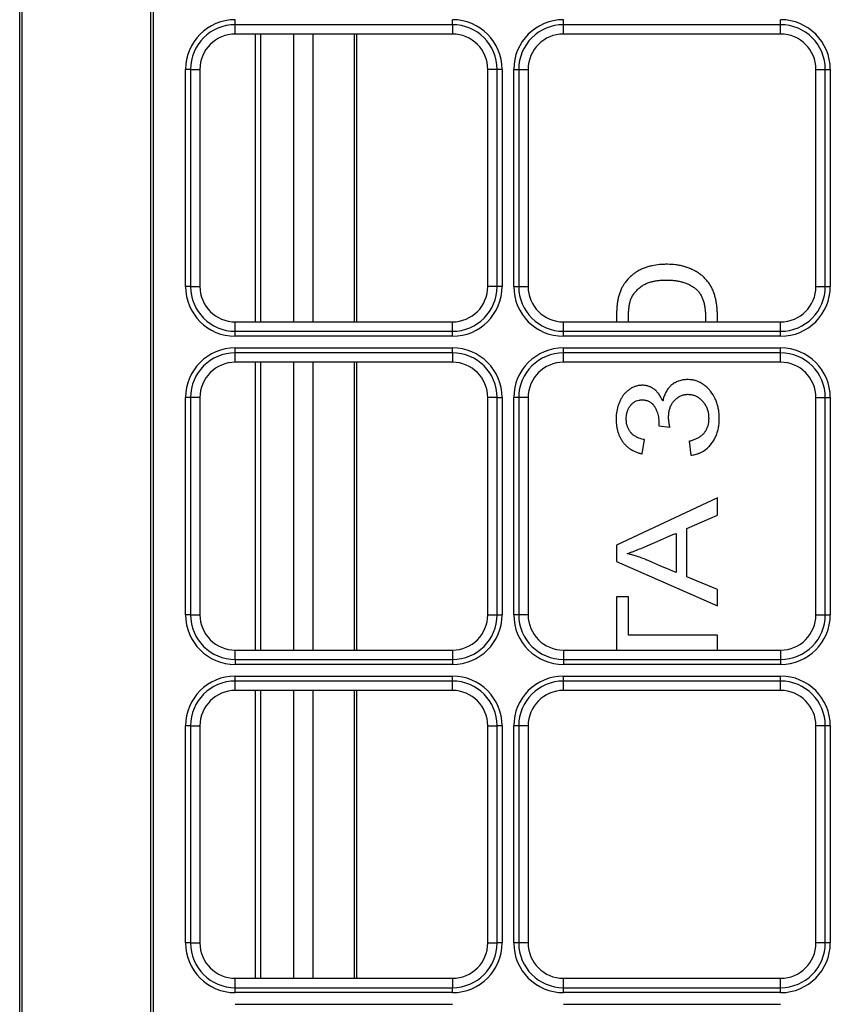
# Model space of a CAD drawing. Units: inches. Extents: x 0 to 7518, y 0 to 5362.
# Drawn here: x 1886 to 1966, y 1651 to 1749 of the extents above; entities that cross this region are included whole.
import ezdxf

# ---------------------------------------------------------------- set-up
doc = ezdxf.new("R2010")
doc.units = ezdxf.units.IN
doc.header["$MEASUREMENT"] = 0
doc.layers.add('LG-Product', color=3, linetype='Continuous')

msp = doc.modelspace()

# ---------------------------------------------------------------- linework, layer by layer
at = {"layer": 'LG-Product', "linetype": 'Continuous'}
for p, q in [((1886.167, 1496.221), (1886.167, 1904.721)), ((1886.392, 1904.721), (1886.392, 1496.221)), ((1899.165, 1496.221), (1899.165, 1904.721)), ((1899.389, 1904.721), (1899.389, 1496.221)), ((1907.517, 1748.151), (1907.517, 1748.644)), ((1929.017, 1748.151), (1929.017, 1748.644)), ((1940.017, 1748.151), (1940.017, 1748.644)), ((1961.517, 1748.151), (1961.517, 1748.644)), ((1907.517, 1747.221), (1907.517, 1748.151)), ((1929.017, 1748.151), (1907.517, 1748.151)), ((1929.017, 1747.221), (1907.517, 1747.221)), ((1909.517, 1718.719), (1909.517, 1747.214)), ((1909.517, 1718.719), (1909.517, 1747.214)), ((1910.017, 1747.214), (1910.017, 1718.719)), ((1910.017, 1747.214), (1910.017, 1718.719)), ((1913.316, 1718.72), (1913.316, 1747.213)), ((1913.316, 1718.72), (1913.316, 1747.213)), ((1915.218, 1718.72), (1915.218, 1747.213)), ((1915.218, 1718.72), (1915.218, 1747.213)), ((1919.316, 1718.72), (1919.316, 1747.22)), ((1919.316, 1718.72), (1919.316, 1747.22)), ((1919.517, 1747.22), (1919.517, 1718.72)), ((1919.517, 1747.22), (1919.517, 1718.72)), ((1929.017, 1748.151), (1929.017, 1747.221)), ((1940.017, 1747.221), (1940.017, 1748.151)), ((1961.517, 1748.151), (1940.017, 1748.151)), ((1961.517, 1747.221), (1940.017, 1747.221)), ((1961.517, 1747.221), (1961.517, 1748.151)), ((1902.594, 1722.221), (1902.594, 1743.721)), ((1903.087, 1743.721), (1902.594, 1743.721)), ((1903.087, 1743.721), (1903.087, 1722.221)), ((1903.087, 1743.721), (1904.017, 1743.721)), ((1904.017, 1743.721), (1904.017, 1722.221)), ((1933.448, 1743.721), (1932.517, 1743.721)), ((1932.517, 1722.221), (1932.517, 1743.721)), ((1933.941, 1743.721), (1933.448, 1743.721)), ((1933.448, 1722.221), (1933.448, 1743.721)), ((1933.941, 1743.721), (1933.941, 1722.221)), ((1935.094, 1722.221), (1935.094, 1743.721)), ((1935.094, 1743.721), (1935.587, 1743.721)), ((1935.587, 1743.721), (1936.517, 1743.721)), ((1935.587, 1743.721), (1935.587, 1722.221)), ((1936.517, 1743.721), (1936.517, 1722.221)), ((1965.017, 1722.221), (1965.017, 1743.721)), ((1965.017, 1743.721), (1965.948, 1743.721)), ((1965.948, 1722.221), (1965.948, 1743.721)), ((1965.948, 1743.721), (1966.441, 1743.721)), ((1966.441, 1743.721), (1966.441, 1722.221)), ((1903.087, 1722.221), (1902.594, 1722.221)), ((1903.087, 1722.221), (1904.017, 1722.221)), ((1933.448, 1722.221), (1932.517, 1722.221)), ((1933.941, 1722.221), (1933.448, 1722.221)), ((1935.094, 1722.221), (1935.587, 1722.221)), ((1935.587, 1722.221), (1936.517, 1722.221)), ((1965.017, 1722.221), (1965.948, 1722.221)), ((1965.948, 1722.221), (1966.441, 1722.221)), ((1907.517, 1718.721), (1929.017, 1718.721)), ((1907.517, 1717.79), (1907.517, 1718.721)), ((1929.017, 1717.79), (1929.017, 1718.721)), ((1940.017, 1717.79), (1940.017, 1718.721)), ((1940.017, 1718.721), (1961.517, 1718.721)), ((1954.088, 1718.919), (1954.088, 1718.721)), ((1961.517, 1717.79), (1961.517, 1718.721)), ((1907.517, 1717.297), (1907.517, 1717.79)), ((1907.517, 1717.79), (1929.017, 1717.79)), ((1929.017, 1717.297), (1907.517, 1717.297)), ((1929.017, 1717.297), (1929.017, 1717.79)), ((1940.017, 1717.297), (1940.017, 1717.79)), ((1940.017, 1717.79), (1961.517, 1717.79)), ((1961.517, 1717.297), (1940.017, 1717.297)), ((1961.517, 1717.297), (1961.517, 1717.79)), ((1907.517, 1715.651), (1907.517, 1716.144)), ((1907.517, 1716.144), (1929.017, 1716.144)), ((1929.017, 1715.651), (1929.017, 1716.144)), ((1940.017, 1716.144), (1961.517, 1716.144)), ((1940.017, 1715.651), (1940.017, 1716.144)), ((1961.517, 1715.651), (1961.517, 1716.144)), ((1929.017, 1715.651), (1907.517, 1715.651)), ((1907.517, 1714.721), (1907.517, 1715.651)), ((1929.017, 1715.651), (1929.017, 1714.721)), ((1940.017, 1714.721), (1940.017, 1715.651)), ((1961.517, 1715.651), (1940.017, 1715.651)), ((1961.517, 1714.721), (1961.517, 1715.651)), ((1929.017, 1714.721), (1907.517, 1714.721)), ((1909.517, 1686.223), (1909.517, 1714.718)), ((1909.517, 1686.223), (1909.517, 1714.718)), ((1910.017, 1714.718), (1910.017, 1686.223)), ((1910.017, 1714.718), (1910.017, 1686.223)), ((1913.316, 1686.228), (1913.316, 1714.713)), ((1913.316, 1686.228), (1913.316, 1714.713)), ((1915.218, 1686.228), (1915.218, 1714.713)), ((1915.218, 1686.228), (1915.218, 1714.713)), ((1919.316, 1686.222), (1919.316, 1714.719)), ((1919.316, 1686.222), (1919.316, 1714.719)), ((1919.517, 1714.719), (1919.517, 1686.222)), ((1919.517, 1714.719), (1919.517, 1686.222)), ((1961.517, 1714.721), (1940.017, 1714.721)), ((1903.087, 1711.221), (1902.594, 1711.221)), ((1902.594, 1689.721), (1902.594, 1711.221)), ((1903.087, 1711.221), (1903.087, 1689.721)), ((1904.017, 1711.221), (1903.087, 1711.221)), ((1904.017, 1711.221), (1904.017, 1689.721)), ((1932.517, 1689.721), (1932.517, 1711.221)), ((1933.448, 1711.221), (1932.517, 1711.221)), ((1933.448, 1711.221), (1933.941, 1711.221)), ((1933.448, 1689.721), (1933.448, 1711.221)), ((1933.941, 1711.221), (1933.941, 1689.721)), ((1935.587, 1711.221), (1935.094, 1711.221)), ((1935.094, 1689.721), (1935.094, 1711.221)), ((1936.517, 1711.221), (1935.587, 1711.221)), ((1935.587, 1711.221), (1935.587, 1689.721)), ((1936.517, 1711.221), (1936.517, 1689.721)), ((1965.017, 1711.221), (1965.948, 1711.221)), ((1965.017, 1689.721), (1965.017, 1711.221)), ((1965.948, 1711.221), (1966.441, 1711.221)), ((1965.948, 1689.721), (1965.948, 1711.221)), ((1966.441, 1711.221), (1966.441, 1689.721)), ((1949.455, 1708.438), (1950.535, 1708.283)), ((1947.818, 1705.652), (1948.038, 1707.057)), ((1952.463, 1706.916), (1952.627, 1705.512)), ((1955.267, 1701.306), (1945.267, 1696.626)), ((1955.267, 1699.582), (1955.267, 1701.306)), ((1952.238, 1698.248), (1955.267, 1699.582)), ((1951.161, 1697.78), (1951.161, 1693.902)), ((1952.238, 1693.466), (1952.238, 1698.248)), ((1945.267, 1696.626), (1945.267, 1694.993)), ((1945.267, 1694.993), (1955.267, 1690.601)), ((1955.267, 1692.207), (1952.238, 1693.466)), ((1955.267, 1690.601), (1955.267, 1692.207)), ((1946.447, 1691.487), (1945.267, 1691.487)), ((1945.267, 1691.487), (1945.267, 1686.221)), ((1946.447, 1687.703), (1946.447, 1691.487)), ((1903.087, 1689.721), (1902.594, 1689.721)), ((1903.087, 1689.721), (1904.017, 1689.721)), ((1932.517, 1689.721), (1933.448, 1689.721)), ((1933.448, 1689.721), (1933.941, 1689.721)), ((1935.587, 1689.721), (1935.094, 1689.721)), ((1936.517, 1689.721), (1935.587, 1689.721)), ((1965.017, 1689.721), (1965.948, 1689.721)), ((1965.948, 1689.721), (1966.441, 1689.721)), ((1955.267, 1687.703), (1946.447, 1687.703)), ((1955.267, 1686.221), (1955.267, 1687.703)), ((1907.517, 1685.29), (1907.517, 1686.221)), ((1907.517, 1686.221), (1929.017, 1686.221)), ((1929.017, 1686.221), (1929.017, 1685.29)), ((1940.017, 1686.221), (1940.017, 1685.29)), ((1940.017, 1686.221), (1961.517, 1686.221)), ((1961.517, 1686.221), (1961.517, 1685.29)), ((1907.517, 1685.29), (1907.517, 1684.797)), ((1907.517, 1685.29), (1929.017, 1685.29)), ((1929.017, 1685.29), (1929.017, 1684.797)), ((1940.017, 1685.29), (1961.517, 1685.29)), ((1940.017, 1685.29), (1940.017, 1684.797)), ((1961.517, 1685.29), (1961.517, 1684.797)), ((1929.017, 1684.797), (1907.517, 1684.797)), ((1961.517, 1684.797), (1940.017, 1684.797)), ((1907.517, 1683.644), (1929.017, 1683.644)), ((1907.517, 1683.151), (1907.517, 1683.644)), ((1907.517, 1682.221), (1907.517, 1683.151)), ((1929.017, 1683.151), (1907.517, 1683.151)), ((1929.017, 1683.151), (1929.017, 1683.644)), ((1929.017, 1682.221), (1929.017, 1683.151)), ((1940.017, 1683.151), (1940.017, 1683.644)), ((1940.017, 1683.644), (1961.517, 1683.644)), ((1961.517, 1683.151), (1940.017, 1683.151)), ((1940.017, 1682.221), (1940.017, 1683.151)), ((1961.517, 1683.151), (1961.517, 1683.644)), ((1961.517, 1682.221), (1961.517, 1683.151)), ((1929.017, 1682.221), (1907.517, 1682.221)), ((1909.517, 1653.727), (1909.517, 1682.222)), ((1909.517, 1653.727), (1909.517, 1682.222)), ((1910.017, 1682.222), (1910.017, 1653.727)), ((1910.017, 1682.222), (1910.017, 1653.727)), ((1913.316, 1653.728), (1913.316, 1682.221)), ((1913.316, 1653.728), (1913.316, 1682.221)), ((1915.218, 1653.728), (1915.218, 1682.221)), ((1915.218, 1653.728), (1915.218, 1682.221)), ((1919.316, 1653.721), (1919.316, 1682.221)), ((1919.316, 1653.721), (1919.316, 1682.221)), ((1919.517, 1682.221), (1919.517, 1653.721)), ((1919.517, 1682.221), (1919.517, 1653.721)), ((1961.517, 1682.221), (1940.017, 1682.221)), ((1902.594, 1657.221), (1902.594, 1678.721)), ((1903.087, 1678.721), (1902.594, 1678.721)), ((1903.087, 1678.721), (1904.017, 1678.721)), ((1903.087, 1678.721), (1903.087, 1657.221)), ((1904.017, 1678.721), (1904.017, 1657.221)), ((1932.517, 1657.221), (1932.517, 1678.721)), ((1932.517, 1678.721), (1933.448, 1678.721)), ((1933.941, 1678.721), (1933.448, 1678.721)), ((1933.448, 1657.221), (1933.448, 1678.721)), ((1933.941, 1678.721), (1933.941, 1657.221)), ((1935.094, 1657.221), (1935.094, 1678.721)), ((1935.587, 1678.721), (1935.094, 1678.721)), ((1935.587, 1678.721), (1935.587, 1657.221)), ((1936.517, 1678.721), (1935.587, 1678.721)), ((1936.517, 1678.721), (1936.517, 1657.221)), ((1965.948, 1678.721), (1965.017, 1678.721)), ((1965.017, 1657.221), (1965.017, 1678.721)), ((1966.441, 1678.721), (1965.948, 1678.721)), ((1965.948, 1657.221), (1965.948, 1678.721)), ((1966.441, 1678.721), (1966.441, 1657.221)), ((1903.087, 1657.221), (1902.594, 1657.221)), ((1903.087, 1657.221), (1904.017, 1657.221)), ((1932.517, 1657.221), (1933.448, 1657.221)), ((1933.941, 1657.221), (1933.448, 1657.221)), ((1935.587, 1657.221), (1935.094, 1657.221)), ((1936.517, 1657.221), (1935.587, 1657.221)), ((1965.948, 1657.221), (1965.017, 1657.221)), ((1966.441, 1657.221), (1965.948, 1657.221)), ((1907.517, 1653.721), (1929.017, 1653.721)), ((1907.517, 1652.79), (1907.517, 1653.721)), ((1929.017, 1653.721), (1929.017, 1652.79)), ((1940.017, 1652.79), (1940.017, 1653.721)), ((1940.017, 1653.721), (1961.517, 1653.721)), ((1961.517, 1652.79), (1961.517, 1653.721)), ((1907.517, 1652.79), (1929.017, 1652.79)), ((1907.517, 1652.297), (1907.517, 1652.79)), ((1929.017, 1652.297), (1929.017, 1652.79)), ((1940.017, 1652.297), (1940.017, 1652.79)), ((1940.017, 1652.79), (1961.517, 1652.79)), ((1961.517, 1652.297), (1961.517, 1652.79)), ((1929.017, 1652.297), (1907.517, 1652.297)), ((1961.517, 1652.297), (1940.017, 1652.297)), ((1907.517, 1651.144), (1929.017, 1651.144)), ((1940.017, 1651.144), (1961.517, 1651.144))]:
    msp.add_line(p, q, dxfattribs=at)
for centre, radius, start, end in [((1907.517, 1743.721), 4.924, 90, 180), ((1929.017, 1743.721), 4.924, 0, 90), ((1940.017, 1743.721), 4.924, 90, 180), ((1961.517, 1743.721), 4.924, 0, 90), ((1907.517, 1743.721), 4.43, 90, 180), ((1907.517, 1743.721), 3.5, 90, 180), ((1929.017, 1743.721), 4.43, 0, 90), ((1929.017, 1743.721), 3.5, 0, 90), ((1940.017, 1743.721), 4.43, 90, 180), ((1940.017, 1743.721), 3.5, 90, 180), ((1961.517, 1743.721), 4.43, 0, 90), ((1961.517, 1743.721), 3.5, 0, 90), ((1907.517, 1722.221), 4.924, 180, 270), ((1907.517, 1722.221), 4.43, 180, 270), ((1907.517, 1722.221), 3.5, 180, 270), ((1929.017, 1722.221), 4.43, 270, 0), ((1929.017, 1722.221), 4.924, 270, 0), ((1929.017, 1722.221), 3.5, 270, 0), ((1940.017, 1722.221), 4.924, 180, 270), ((1940.017, 1722.221), 4.43, 180, 270), ((1940.017, 1722.221), 3.5, 180, 270), ((1961.517, 1722.221), 3.5, 270, 0), ((1961.517, 1722.221), 4.924, 270, 0), ((1961.517, 1722.221), 4.43, 270, 0), ((1907.517, 1711.221), 4.924, 90, 180), ((1929.017, 1711.221), 4.924, 0, 90), ((1940.017, 1711.221), 4.924, 90, 180), ((1961.517, 1711.221), 4.924, 0, 90), ((1907.517, 1711.221), 4.43, 90, 180), ((1929.017, 1711.221), 4.43, 0, 90), ((1940.017, 1711.221), 4.43, 90, 180), ((1961.517, 1711.221), 4.43, 0, 90), ((1907.517, 1711.221), 3.5, 90, 180), ((1929.017, 1711.221), 3.5, 0, 90), ((1940.017, 1711.221), 3.5, 90, 180), ((1961.517, 1711.221), 3.5, 0, 90), ((1907.517, 1689.721), 4.924, 180, 270), ((1907.517, 1689.721), 4.43, 180, 270), ((1907.517, 1689.721), 3.5, 180, 270), ((1929.017, 1689.721), 4.43, 270, 0), ((1929.017, 1689.721), 3.5, 270, 0), ((1929.017, 1689.721), 4.924, 270, 0), ((1940.017, 1689.721), 4.924, 180, 270), ((1940.017, 1689.721), 4.43, 180, 270), ((1940.017, 1689.721), 3.5, 180, 270), ((1961.517, 1689.721), 4.43, 270, 0), ((1961.517, 1689.721), 3.5, 270, 0), ((1961.517, 1689.721), 4.924, 270, 0), ((1907.517, 1678.721), 4.924, 90, 180), ((1907.517, 1678.721), 4.43, 90, 180), ((1929.017, 1678.721), 4.924, 0, 90), ((1929.017, 1678.721), 4.43, 0, 90), ((1940.017, 1678.721), 4.924, 90, 180), ((1940.017, 1678.721), 4.43, 90, 180), ((1961.517, 1678.721), 4.924, 0, 90), ((1961.517, 1678.721), 4.43, 0, 90), ((1907.517, 1678.721), 3.5, 90, 180), ((1929.017, 1678.721), 3.5, 0, 90), ((1940.017, 1678.721), 3.5, 90, 180), ((1961.517, 1678.721), 3.5, 0, 90), ((1907.517, 1657.221), 4.924, 180, 270), ((1907.517, 1657.221), 4.43, 180, 270), ((1907.517, 1657.221), 3.5, 180, 270), ((1929.017, 1657.221), 4.43, 270, 0), ((1929.017, 1657.221), 3.5, 270, 0), ((1929.017, 1657.221), 4.924, 270, 0), ((1940.017, 1657.221), 4.924, 180, 270), ((1940.017, 1657.221), 4.43, 180, 270), ((1940.017, 1657.221), 3.5, 180, 270), ((1961.517, 1657.221), 4.924, 270, 0), ((1961.517, 1657.221), 4.43, 270, 0), ((1961.517, 1657.221), 3.5, 270, 0)]:
    msp.add_arc(centre, radius, start, end, dxfattribs=at)
for points, knots in [([(1955.267, 1718.721), (1955.267, 1718.74), (1955.267, 1718.823), (1955.267, 1718.938), (1955.267, 1719.034), (1955.267, 1719.098), (1955.267, 1719.129), (1955.266, 1719.288), (1955.264, 1719.415), (1955.254, 1719.669), (1955.247, 1719.796), (1955.227, 1720.049), (1955.215, 1720.176), (1955.185, 1720.428), (1955.166, 1720.554), (1955.133, 1720.743), (1955.122, 1720.806), (1955.096, 1720.931), (1955.082, 1720.994), (1955.037, 1721.182), (1955.004, 1721.307), (1954.946, 1721.494), (1954.926, 1721.556), (1954.893, 1721.649), (1954.882, 1721.68), (1954.859, 1721.742), (1954.847, 1721.773), (1954.785, 1721.927), (1954.73, 1722.047), (1954.638, 1722.221), (1954.606, 1722.278), (1954.538, 1722.39), (1954.502, 1722.444), (1954.392, 1722.606), (1954.312, 1722.71), (1954.204, 1722.836), (1954.183, 1722.861), (1954.138, 1722.91), (1954.116, 1722.935), (1954.048, 1723.007), (1953.955, 1723.101), (1953.834, 1723.213), (1953.76, 1723.278), (1953.71, 1723.321), (1953.684, 1723.342), (1953.557, 1723.445), (1953.451, 1723.522), (1953.285, 1723.629), (1953.2, 1723.68), (1953.114, 1723.729), (1953.055, 1723.761), (1953.026, 1723.777), (1952.879, 1723.853), (1952.758, 1723.91), (1952.514, 1724.014), (1952.39, 1724.061), (1952.234, 1724.116), (1952.202, 1724.127), (1952.139, 1724.148), (1952.044, 1724.178), (1951.949, 1724.205), (1951.759, 1724.255), (1951.631, 1724.284), (1951.373, 1724.332), (1951.244, 1724.352), (1950.854, 1724.4), (1950.592, 1724.416), (1950.262, 1724.421), (1950.196, 1724.421), (1950.064, 1724.419), (1949.866, 1724.415), (1949.67, 1724.403), (1949.279, 1724.366), (1949.02, 1724.327), (1948.636, 1724.242), (1948.509, 1724.209), (1948.319, 1724.152), (1948.256, 1724.132), (1948.131, 1724.089), (1948.068, 1724.067), (1947.884, 1723.995), (1947.763, 1723.943), (1947.527, 1723.828), (1947.297, 1723.702), (1947.078, 1723.554), (1946.945, 1723.454), (1946.919, 1723.434), (1946.867, 1723.393), (1946.79, 1723.33), (1946.715, 1723.265), (1946.473, 1723.042), (1946.298, 1722.847), (1946.101, 1722.583), (1946.063, 1722.529), (1946.008, 1722.447), (1945.99, 1722.419), (1945.954, 1722.363), (1945.937, 1722.334), (1945.852, 1722.191), (1945.791, 1722.074), (1945.626, 1721.716), (1945.54, 1721.468), (1945.456, 1721.147), (1945.441, 1721.083), (1945.42, 1720.986), (1945.413, 1720.953), (1945.4, 1720.888), (1945.394, 1720.856), (1945.377, 1720.759), (1945.367, 1720.694), (1945.349, 1720.564), (1945.342, 1720.499), (1945.32, 1720.305), (1945.31, 1720.175), (1945.292, 1719.915), (1945.285, 1719.784), (1945.275, 1719.524), (1945.272, 1719.394), (1945.269, 1719.198), (1945.268, 1719.133), (1945.267, 1719.003), (1945.267, 1718.938), (1945.267, 1718.822), (1945.267, 1718.771), (1945.267, 1718.721)], [0, 0, 0, 0, 0.003458, 0.014683, 0.020296, 0.020296, 0.025909, 0.025909, 0.04836, 0.04836, 0.07081, 0.07081, 0.093261, 0.093261, 0.115712, 0.115712, 0.126937, 0.126937, 0.138162, 0.138162, 0.160613, 0.160613, 0.171839, 0.171839, 0.177451, 0.177451, 0.183064, 0.183064, 0.205515, 0.205515, 0.21674, 0.21674, 0.227965, 0.227965, 0.250416, 0.250416, 0.256029, 0.256029, 0.261641, 0.261641, 0.272867, 0.284092, 0.289705, 0.289705, 0.295317, 0.295317, 0.317768, 0.317768, 0.328994, 0.334606, 0.334606, 0.340219, 0.340219, 0.36267, 0.36267, 0.38512, 0.38512, 0.390733, 0.390733, 0.396346, 0.407571, 0.407571, 0.430022, 0.430022, 0.452472, 0.452472, 0.497374, 0.497374, 0.508599, 0.508599, 0.519825, 0.542275, 0.542275, 0.587177, 0.587177, 0.609628, 0.609628, 0.620853, 0.620853, 0.632078, 0.632078, 0.654529, 0.654529, 0.67698, 0.69943, 0.69943, 0.705043, 0.705043, 0.710656, 0.721881, 0.721881, 0.766783, 0.766783, 0.778008, 0.778008, 0.783621, 0.783621, 0.789233, 0.789233, 0.811684, 0.811684, 0.856585, 0.856585, 0.867811, 0.867811, 0.873423, 0.873423, 0.879036, 0.879036, 0.890261, 0.890261, 0.901487, 0.901487, 0.923938, 0.923938, 0.946388, 0.946388, 0.968839, 0.968839, 0.980064, 0.980064, 0.99129, 0.99129, 1, 1, 1, 1]), ([(1946.447, 1718.721), (1946.447, 1718.742), (1946.447, 1718.763), (1946.447, 1718.849), (1946.446, 1718.913), (1946.447, 1719.041), (1946.448, 1719.105), (1946.451, 1719.297), (1946.455, 1719.425), (1946.468, 1719.681), (1946.476, 1719.809), (1946.493, 1720), (1946.5, 1720.064), (1946.515, 1720.192), (1946.523, 1720.255), (1946.542, 1720.382), (1946.553, 1720.445), (1946.578, 1720.57), (1946.592, 1720.632), (1946.616, 1720.724), (1946.625, 1720.755), (1946.644, 1720.816), (1946.654, 1720.846), (1946.686, 1720.936), (1946.709, 1720.996), (1946.748, 1721.085), (1946.762, 1721.114), (1946.79, 1721.172), (1946.834, 1721.258), (1946.883, 1721.34), (1946.985, 1721.502), (1947.061, 1721.604), (1947.185, 1721.749), (1947.228, 1721.796), (1947.318, 1721.889), (1947.364, 1721.934), (1947.507, 1722.064), (1947.607, 1722.145), (1947.737, 1722.24), (1947.763, 1722.259), (1947.816, 1722.296), (1947.896, 1722.35), (1947.979, 1722.398), (1948.146, 1722.487), (1948.262, 1722.539), (1948.499, 1722.629), (1948.62, 1722.666), (1948.775, 1722.707), (1948.806, 1722.714), (1948.868, 1722.729), (1948.962, 1722.75), (1949.055, 1722.768), (1949.243, 1722.8), (1949.369, 1722.816), (1949.62, 1722.841), (1949.747, 1722.849), (1950, 1722.86), (1950.126, 1722.861), (1950.317, 1722.86), (1950.38, 1722.859), (1950.507, 1722.855), (1950.571, 1722.852), (1950.762, 1722.841), (1950.888, 1722.831), (1951.14, 1722.802), (1951.265, 1722.783), (1951.513, 1722.737), (1951.637, 1722.709), (1951.881, 1722.643), (1952.002, 1722.604), (1952.242, 1722.513), (1952.359, 1722.463), (1952.586, 1722.35), (1952.697, 1722.288), (1952.857, 1722.184), (1952.909, 1722.148), (1952.986, 1722.091), (1953.012, 1722.072), (1953.062, 1722.032), (1953.087, 1722.011), (1953.209, 1721.907), (1953.3, 1721.818), (1953.384, 1721.722)], [0, 0, 0, 0, 0.006363, 0.006363, 0.025471, 0.025471, 0.04458, 0.04458, 0.082796, 0.082796, 0.121013, 0.121013, 0.140122, 0.140122, 0.15923, 0.15923, 0.178338, 0.178338, 0.197447, 0.197447, 0.207001, 0.207001, 0.216555, 0.216555, 0.235664, 0.235664, 0.245218, 0.245218, 0.254772, 0.27388, 0.27388, 0.312097, 0.312097, 0.331206, 0.331206, 0.350314, 0.350314, 0.388531, 0.388531, 0.398085, 0.398085, 0.407639, 0.426748, 0.426748, 0.464965, 0.464965, 0.503181, 0.503181, 0.512736, 0.512736, 0.52229, 0.541398, 0.541398, 0.579615, 0.579615, 0.617832, 0.617832, 0.656049, 0.656049, 0.675157, 0.675157, 0.694265, 0.694265, 0.732482, 0.732482, 0.770699, 0.770699, 0.808916, 0.808916, 0.847133, 0.847133, 0.88535, 0.88535, 0.923566, 0.923566, 0.942675, 0.942675, 0.952229, 0.952229, 0.961783, 0.961783, 1, 1, 1, 1]), ([(1953.384, 1721.722), (1953.425, 1721.675), (1953.463, 1721.627), (1953.517, 1721.551), (1953.535, 1721.525), (1953.568, 1721.473), (1953.585, 1721.447), (1953.663, 1721.315), (1953.717, 1721.206), (1953.812, 1720.98), (1953.853, 1720.865), (1953.898, 1720.717), (1953.906, 1720.687), (1953.922, 1720.628), (1953.93, 1720.598), (1953.952, 1720.508), (1953.964, 1720.448), (1953.999, 1720.267), (1954.017, 1720.145), (1954.039, 1719.962), (1954.045, 1719.901), (1954.056, 1719.779), (1954.061, 1719.717), (1954.073, 1719.533), (1954.079, 1719.41), (1954.086, 1719.164), (1954.088, 1719.042), (1954.088, 1718.919)], [0, 0, 0, 0, 0.0625, 0.0625, 0.09375, 0.09375, 0.125, 0.125, 0.25, 0.25, 0.375, 0.375, 0.40625, 0.40625, 0.4375, 0.4375, 0.5, 0.5, 0.625, 0.625, 0.6875, 0.6875, 0.75, 0.75, 0.875, 0.875, 1, 1, 1, 1]), ([(1949.005, 1712.044), (1948.916, 1712.111), (1948.822, 1712.171), (1948.698, 1712.237), (1948.672, 1712.249), (1948.622, 1712.273), (1948.545, 1712.307), (1948.363, 1712.374), (1948.2, 1712.41), (1948.033, 1712.432), (1947.977, 1712.437), (1947.865, 1712.442), (1947.81, 1712.443), (1947.699, 1712.439), (1947.615, 1712.433), (1947.532, 1712.423), (1947.477, 1712.414), (1947.449, 1712.41), (1947.311, 1712.384), (1947.096, 1712.325), (1946.893, 1712.235), (1946.769, 1712.17), (1946.744, 1712.156), (1946.696, 1712.128), (1946.672, 1712.114), (1946.601, 1712.07), (1946.554, 1712.039), (1946.418, 1711.943), (1946.311, 1711.855), (1946.21, 1711.758), (1946.171, 1711.718), (1946.151, 1711.698), (1946.094, 1711.636), (1946.057, 1711.594), (1945.951, 1711.465), (1945.886, 1711.375), (1945.795, 1711.235), (1945.766, 1711.188), (1945.711, 1711.091), (1945.684, 1711.041), (1945.633, 1710.942), (1945.609, 1710.891), (1945.562, 1710.789), (1945.54, 1710.738), (1945.478, 1710.583), (1945.441, 1710.478), (1945.344, 1710.161), (1945.297, 1709.945), (1945.26, 1709.669), (1945.254, 1709.613), (1945.243, 1709.502), (1945.238, 1709.446), (1945.228, 1709.279), (1945.226, 1709.168), (1945.228, 1708.836), (1945.243, 1708.614), (1945.284, 1708.339), (1945.293, 1708.284), (1945.308, 1708.201), (1945.314, 1708.174), (1945.325, 1708.119), (1945.356, 1707.983), (1945.423, 1707.742), (1945.503, 1707.536), (1945.57, 1707.384), (1945.594, 1707.334), (1945.644, 1707.234), (1945.671, 1707.185), (1945.755, 1707.039), (1945.815, 1706.945), (1945.945, 1706.766), (1946.014, 1706.68), (1946.163, 1706.517), (1946.241, 1706.439), (1946.346, 1706.347), (1946.368, 1706.329), (1946.411, 1706.294), (1946.433, 1706.276), (1946.499, 1706.224), (1946.545, 1706.191), (1946.774, 1706.033), (1946.97, 1705.93), (1947.229, 1705.825), (1947.281, 1705.805), (1947.387, 1705.768), (1947.44, 1705.75), (1947.601, 1705.702), (1947.709, 1705.675), (1947.818, 1705.652)], [0, 0, 0, 0, 0.03125, 0.03125, 0.039062, 0.039062, 0.046875, 0.0625, 0.09375, 0.09375, 0.109375, 0.109375, 0.125, 0.125, 0.140625, 0.148437, 0.148437, 0.15625, 0.15625, 0.1875, 0.21875, 0.21875, 0.226562, 0.226562, 0.234375, 0.234375, 0.25, 0.25, 0.28125, 0.289062, 0.289062, 0.296875, 0.296875, 0.3125, 0.3125, 0.34375, 0.34375, 0.359375, 0.359375, 0.375, 0.375, 0.390625, 0.390625, 0.40625, 0.40625, 0.4375, 0.4375, 0.5, 0.5, 0.515625, 0.515625, 0.53125, 0.53125, 0.5625, 0.5625, 0.625, 0.625, 0.640625, 0.640625, 0.648437, 0.648437, 0.65625, 0.6875, 0.71875, 0.71875, 0.734375, 0.734375, 0.75, 0.75, 0.78125, 0.78125, 0.8125, 0.8125, 0.84375, 0.84375, 0.851562, 0.851562, 0.859375, 0.859375, 0.875, 0.875, 0.9375, 0.9375, 0.953125, 0.953125, 0.96875, 0.96875, 1, 1, 1, 1]), ([(1952.627, 1705.512), (1952.772, 1705.528), (1952.916, 1705.554), (1953.129, 1705.607), (1953.2, 1705.628), (1953.305, 1705.663), (1953.341, 1705.675), (1953.41, 1705.702), (1953.445, 1705.715), (1953.752, 1705.845), (1954.001, 1706), (1954.255, 1706.218), (1954.283, 1706.243), (1954.338, 1706.293), (1954.418, 1706.37), (1954.494, 1706.451), (1954.591, 1706.561), (1954.638, 1706.618), (1954.729, 1706.734), (1954.772, 1706.794), (1954.854, 1706.916), (1954.894, 1706.979), (1954.969, 1707.108), (1955.004, 1707.173), (1955.103, 1707.372), (1955.16, 1707.507), (1955.257, 1707.785), (1955.297, 1707.927), (1955.363, 1708.218), (1955.388, 1708.363), (1955.424, 1708.655), (1955.435, 1708.801), (1955.443, 1709.021), (1955.444, 1709.094), (1955.443, 1709.241), (1955.44, 1709.388), (1955.432, 1709.535), (1955.423, 1709.645), (1955.419, 1709.682), (1955.412, 1709.756), (1955.408, 1709.793), (1955.385, 1709.976), (1955.36, 1710.121), (1955.297, 1710.408), (1955.259, 1710.549), (1955.166, 1710.828), (1955.112, 1710.965), (1954.923, 1711.369), (1954.768, 1711.62), (1954.559, 1711.881), (1954.536, 1711.909), (1954.488, 1711.966), (1954.414, 1712.05), (1954.338, 1712.13), (1954.181, 1712.284), (1954.07, 1712.38), (1953.893, 1712.512), (1953.832, 1712.553), (1953.738, 1712.613), (1953.707, 1712.632), (1953.658, 1712.66), (1953.642, 1712.669), (1953.609, 1712.687), (1953.461, 1712.765), (1953.308, 1712.829), (1953.098, 1712.897), (1952.991, 1712.926), (1952.882, 1712.949), (1952.809, 1712.963), (1952.772, 1712.969), (1952.587, 1712.995), (1952.44, 1713.005), (1952.218, 1713.003), (1952.144, 1713), (1952.034, 1712.992), (1951.997, 1712.988), (1951.923, 1712.98), (1951.886, 1712.975), (1951.702, 1712.945), (1951.558, 1712.91), (1951.35, 1712.836), (1951.281, 1712.808), (1951.18, 1712.761), (1951.146, 1712.744), (1951.08, 1712.709), (1950.919, 1712.618), (1950.772, 1712.507), (1950.635, 1712.383), (1950.608, 1712.357), (1950.556, 1712.304), (1950.53, 1712.277), (1950.455, 1712.194), (1950.408, 1712.137), (1950.275, 1711.959), (1950.198, 1711.833), (1950.114, 1711.667), (1950.098, 1711.633), (1950.067, 1711.566), (1950.052, 1711.532), (1950.01, 1711.429), (1949.985, 1711.36), (1949.917, 1711.152), (1949.88, 1711.011), (1949.852, 1710.867)], [0, 0, 0, 0, 0.03125, 0.03125, 0.046875, 0.046875, 0.054687, 0.054687, 0.0625, 0.0625, 0.125, 0.125, 0.132812, 0.132812, 0.140625, 0.15625, 0.15625, 0.171875, 0.171875, 0.1875, 0.1875, 0.203125, 0.203125, 0.21875, 0.21875, 0.25, 0.25, 0.28125, 0.28125, 0.3125, 0.3125, 0.34375, 0.34375, 0.359375, 0.359375, 0.375, 0.390625, 0.390625, 0.398437, 0.398437, 0.40625, 0.40625, 0.4375, 0.4375, 0.46875, 0.46875, 0.5, 0.5, 0.5625, 0.5625, 0.570312, 0.570312, 0.578125, 0.59375, 0.59375, 0.625, 0.625, 0.640625, 0.640625, 0.648437, 0.648437, 0.652344, 0.652344, 0.65625, 0.6875, 0.6875, 0.703125, 0.710937, 0.710937, 0.71875, 0.71875, 0.75, 0.75, 0.765625, 0.765625, 0.773437, 0.773437, 0.78125, 0.78125, 0.8125, 0.8125, 0.828125, 0.828125, 0.835937, 0.835937, 0.84375, 0.875, 0.875, 0.882812, 0.882812, 0.890625, 0.890625, 0.90625, 0.90625, 0.9375, 0.9375, 0.945312, 0.945312, 0.953125, 0.953125, 0.96875, 0.96875, 1, 1, 1, 1]), ([(1949.852, 1710.867), (1949.806, 1710.981), (1949.755, 1711.092), (1949.669, 1711.255), (1949.639, 1711.308), (1949.576, 1711.413), (1949.543, 1711.465), (1949.491, 1711.54), (1949.473, 1711.565), (1949.436, 1711.614), (1949.38, 1711.687), (1949.32, 1711.756), (1949.236, 1711.845), (1949.192, 1711.887), (1949.101, 1711.969), (1949.054, 1712.008), (1949.005, 1712.044)], [0, 0, 0, 0, 0.25, 0.25, 0.375, 0.375, 0.5, 0.5, 0.5625, 0.5625, 0.625, 0.75, 0.75, 0.875, 0.875, 1, 1, 1, 1]), ([(1952.463, 1706.916), (1952.574, 1706.942), (1952.684, 1706.971), (1952.9, 1707.04), (1953.006, 1707.078), (1953.216, 1707.168), (1953.318, 1707.218), (1953.444, 1707.291), (1953.468, 1707.306), (1953.517, 1707.338), (1953.59, 1707.385), (1953.658, 1707.437), (1953.791, 1707.546), (1953.873, 1707.627), (1953.966, 1707.739), (1953.984, 1707.762), (1954.019, 1707.808), (1954.069, 1707.879), (1954.177, 1708.05), (1954.249, 1708.206), (1954.299, 1708.343), (1954.308, 1708.371), (1954.326, 1708.426), (1954.351, 1708.51), (1954.37, 1708.594), (1954.403, 1708.764), (1954.417, 1708.879), (1954.425, 1709.024), (1954.426, 1709.053), (1954.428, 1709.111), (1954.428, 1709.14), (1954.428, 1709.227), (1954.426, 1709.285), (1954.416, 1709.458), (1954.403, 1709.572), (1954.371, 1709.743), (1954.358, 1709.8), (1954.337, 1709.885), (1954.329, 1709.913), (1954.313, 1709.968), (1954.269, 1710.106), (1954.191, 1710.292), (1954.093, 1710.469), (1954.046, 1710.542), (1954.014, 1710.591), (1953.998, 1710.615), (1953.947, 1710.686), (1953.911, 1710.732), (1953.837, 1710.822), (1953.798, 1710.866), (1953.677, 1710.991), (1953.592, 1711.069), (1953.453, 1711.173), (1953.405, 1711.205), (1953.331, 1711.251), (1953.306, 1711.266), (1953.255, 1711.294), (1953.126, 1711.362), (1952.992, 1711.413), (1952.825, 1711.459), (1952.769, 1711.472), (1952.683, 1711.487), (1952.654, 1711.492), (1952.596, 1711.5), (1952.509, 1711.509), (1952.423, 1711.513), (1952.307, 1711.515), (1952.249, 1711.513), (1952.162, 1711.507), (1952.133, 1711.504), (1952.075, 1711.498), (1952.046, 1711.494), (1951.96, 1711.48), (1951.903, 1711.468), (1951.735, 1711.425), (1951.627, 1711.385), (1951.496, 1711.321), (1951.47, 1711.307), (1951.419, 1711.279), (1951.344, 1711.234), (1951.226, 1711.152), (1951.138, 1711.076), (1951.074, 1711.017), (1951.053, 1710.997), (1951.012, 1710.955), (1950.992, 1710.934), (1950.895, 1710.825), (1950.825, 1710.734), (1950.73, 1710.587), (1950.701, 1710.537), (1950.66, 1710.46), (1950.647, 1710.434), (1950.621, 1710.381), (1950.561, 1710.249), (1950.514, 1710.113), (1950.47, 1709.945), (1950.457, 1709.889), (1950.441, 1709.803), (1950.436, 1709.774), (1950.427, 1709.717), (1950.423, 1709.688), (1950.405, 1709.544), (1950.398, 1709.429), (1950.396, 1709.285), (1950.396, 1709.256), (1950.397, 1709.199), (1950.399, 1709.17), (1950.403, 1709.084), (1950.408, 1709.026), (1950.42, 1708.911), (1950.427, 1708.853), (1950.444, 1708.738), (1950.453, 1708.681), (1950.484, 1708.51), (1950.508, 1708.396), (1950.535, 1708.283)], [0, 0, 0, 0, 0.03125, 0.03125, 0.0625, 0.0625, 0.09375, 0.09375, 0.101562, 0.101562, 0.109375, 0.125, 0.125, 0.15625, 0.15625, 0.164062, 0.164062, 0.171875, 0.1875, 0.21875, 0.21875, 0.226562, 0.226562, 0.234375, 0.25, 0.25, 0.28125, 0.28125, 0.289062, 0.289062, 0.296875, 0.296875, 0.3125, 0.3125, 0.34375, 0.34375, 0.359375, 0.359375, 0.367187, 0.367187, 0.375, 0.40625, 0.421875, 0.429688, 0.429688, 0.4375, 0.4375, 0.453125, 0.453125, 0.46875, 0.46875, 0.5, 0.5, 0.515625, 0.515625, 0.523438, 0.523438, 0.53125, 0.5625, 0.5625, 0.578125, 0.578125, 0.585938, 0.585938, 0.59375, 0.609375, 0.609375, 0.625, 0.625, 0.632813, 0.632813, 0.640625, 0.640625, 0.65625, 0.65625, 0.6875, 0.6875, 0.695313, 0.695313, 0.703125, 0.71875, 0.734375, 0.734375, 0.742188, 0.742188, 0.75, 0.75, 0.78125, 0.78125, 0.796875, 0.796875, 0.804688, 0.804688, 0.8125, 0.84375, 0.84375, 0.859375, 0.859375, 0.867188, 0.867188, 0.875, 0.875, 0.90625, 0.90625, 0.914063, 0.914063, 0.921875, 0.921875, 0.9375, 0.9375, 0.953125, 0.953125, 0.96875, 0.96875, 1, 1, 1, 1]), ([(1948.038, 1707.057), (1947.945, 1707.073), (1947.853, 1707.093), (1947.671, 1707.141), (1947.581, 1707.17), (1947.448, 1707.22), (1947.404, 1707.238), (1947.339, 1707.268), (1947.317, 1707.278), (1947.274, 1707.299), (1947.252, 1707.31), (1947.146, 1707.366), (1947.065, 1707.417), (1946.912, 1707.53), (1946.84, 1707.593), (1946.757, 1707.68), (1946.74, 1707.697), (1946.708, 1707.734), (1946.693, 1707.752), (1946.648, 1707.808), (1946.561, 1707.923), (1946.489, 1708.046), (1946.426, 1708.175), (1946.407, 1708.219), (1946.371, 1708.309), (1946.355, 1708.354), (1946.312, 1708.491), (1946.29, 1708.585), (1946.265, 1708.726), (1946.259, 1708.774), (1946.251, 1708.845), (1946.248, 1708.87), (1946.244, 1708.918), (1946.239, 1708.99), (1946.237, 1709.061), (1946.237, 1709.157), (1946.237, 1709.205), (1946.243, 1709.347), (1946.252, 1709.442), (1946.274, 1709.584), (1946.283, 1709.631), (1946.298, 1709.701), (1946.304, 1709.725), (1946.316, 1709.772), (1946.322, 1709.795), (1946.356, 1709.911), (1946.389, 1710.001), (1946.45, 1710.13), (1946.483, 1710.194), (1946.521, 1710.256), (1946.546, 1710.297), (1946.56, 1710.317), (1946.601, 1710.377), (1946.63, 1710.416), (1946.676, 1710.472), (1946.692, 1710.49), (1946.724, 1710.527), (1946.741, 1710.544), (1946.825, 1710.63), (1946.897, 1710.693), (1946.996, 1710.763), (1947.016, 1710.776), (1947.057, 1710.802), (1947.078, 1710.814), (1947.141, 1710.849), (1947.271, 1710.913), (1947.409, 1710.954), (1947.527, 1710.977), (1947.552, 1710.981), (1947.599, 1710.987), (1947.671, 1710.996), (1947.743, 1710.999), (1947.839, 1710.999), (1947.887, 1710.998), (1947.983, 1710.991), (1948.031, 1710.985), (1948.102, 1710.974), (1948.126, 1710.969), (1948.174, 1710.96), (1948.244, 1710.943), (1948.358, 1710.907), (1948.447, 1710.868), (1948.511, 1710.835), (1948.533, 1710.824), (1948.574, 1710.799), (1948.677, 1710.735), (1948.768, 1710.658), (1948.852, 1710.571), (1948.868, 1710.553), (1948.9, 1710.516), (1948.946, 1710.46), (1948.987, 1710.401), (1949.026, 1710.341), (1949.039, 1710.32), (1949.063, 1710.279), (1949.075, 1710.258), (1949.109, 1710.195), (1949.143, 1710.131), (1949.174, 1710.066), (1949.194, 1710.022), (1949.204, 1710), (1949.232, 1709.934), (1949.286, 1709.8), (1949.33, 1709.664), (1949.404, 1709.389), (1949.437, 1709.201), (1949.464, 1708.913), (1949.469, 1708.817), (1949.47, 1708.71), (1949.47, 1708.698), (1949.47, 1708.675), (1949.47, 1708.663), (1949.47, 1708.627), (1949.469, 1708.603), (1949.465, 1708.532), (1949.46, 1708.485), (1949.455, 1708.438)], [0, 0, 0, 0, 0.03125, 0.03125, 0.0625, 0.0625, 0.078125, 0.078125, 0.085937, 0.085937, 0.09375, 0.09375, 0.125, 0.125, 0.15625, 0.15625, 0.164062, 0.164062, 0.171875, 0.171875, 0.1875, 0.21875, 0.21875, 0.234375, 0.234375, 0.25, 0.25, 0.28125, 0.28125, 0.296875, 0.296875, 0.304687, 0.304687, 0.3125, 0.328125, 0.328125, 0.34375, 0.34375, 0.375, 0.375, 0.390625, 0.390625, 0.398437, 0.398437, 0.40625, 0.40625, 0.4375, 0.4375, 0.453125, 0.460937, 0.460937, 0.46875, 0.46875, 0.484375, 0.484375, 0.492187, 0.492187, 0.5, 0.5, 0.53125, 0.53125, 0.539062, 0.539062, 0.546875, 0.546875, 0.5625, 0.59375, 0.59375, 0.601562, 0.601562, 0.609375, 0.625, 0.625, 0.640625, 0.640625, 0.65625, 0.65625, 0.664062, 0.664062, 0.671875, 0.6875, 0.703125, 0.703125, 0.710937, 0.710937, 0.71875, 0.75, 0.75, 0.757812, 0.757812, 0.765625, 0.78125, 0.78125, 0.789062, 0.789062, 0.796875, 0.796875, 0.8125, 0.820312, 0.820312, 0.828125, 0.828125, 0.84375, 0.875, 0.875, 0.9375, 0.9375, 0.96875, 0.96875, 0.972656, 0.972656, 0.976562, 0.976562, 0.984375, 0.984375, 1, 1, 1, 1]), ([(1946.319, 1695.775), (1946.423, 1695.809), (1946.526, 1695.844), (1946.732, 1695.917), (1946.835, 1695.954), (1947.141, 1696.07), (1947.344, 1696.15), (1947.749, 1696.314), (1947.951, 1696.398), (1948.202, 1696.504), (1948.252, 1696.526), (1948.353, 1696.569), (1948.403, 1696.591), (1948.553, 1696.656), (1949.456, 1697.045), (1950.359, 1697.434), (1951.161, 1697.78)], [0, 0, 0, 0, 0.0625, 0.0625, 0.125, 0.125, 0.25, 0.25, 0.375, 0.375, 0.40625, 0.40625, 0.4375, 0.4375, 0.5, 1, 1, 1, 1]), ([(1951.161, 1693.902), (1950.364, 1694.243), (1949.467, 1694.627), (1948.521, 1695.032), (1948.346, 1695.106), (1948.271, 1695.138), (1948.222, 1695.16), (1948.197, 1695.17), (1947.972, 1695.265), (1947.568, 1695.421), (1947.156, 1695.552), (1946.844, 1695.642), (1946.739, 1695.671), (1946.529, 1695.725), (1946.424, 1695.751), (1946.319, 1695.775)], [0, 0, 0, 0, 0.5, 0.5625, 0.59375, 0.609375, 0.609375, 0.625, 0.625, 0.75, 0.875, 0.875, 0.9375, 0.9375, 1, 1, 1, 1])]:
    msp.add_open_spline(points, degree=3, knots=knots, dxfattribs=at)

doc.saveas('drawing.dxf')
